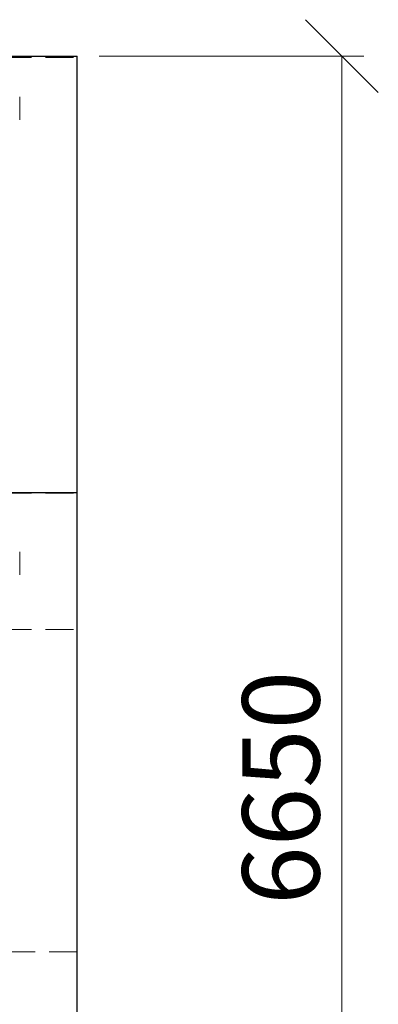
# Model space of a CAD drawing. Units: millimetres. Extents: x 24 to 411, y 10 to 291.
# Drawn here: x 156 to 172, y 116 to 161 of the extents above; entities that cross this region are included whole.
import ezdxf

# ---------------------------------------------------------------- set-up
doc = ezdxf.new("R2010")
doc.units = ezdxf.units.MM
doc.linetypes.add('HIDDEN', pattern=[1.905, 1.27, -0.635])
doc.styles.add('SLDTEXTSTYLE1', font='TXT', dxfattribs={"width": 0.75})
doc.dimstyles.new('SLDDIMSTYLE0', dxfattribs={"dimtxt": 3.5, "dimasz": 3.302, "dimexe": 0, "dimexo": 0.0625, "dimgap": 0.875, "dimtad": 1, "dimlfac": 100, "dimrnd": 1e-09, "dimzin": 12, "dimdsep": 46, "dimtxsty": 'SLDTEXTSTYLE1', "dimblk1": 'OBLIQUE', "dimblk2": 'OBLIQUE', "dimsah": 1, "dimcen": 0.09, "dimadec": 0, "dimazin": 3, "dimtfac": 1, "dimtofl": 0, "dimtmove": 0, "dimatfit": 3, "dimldrblk": 'OBLIQUE', "dimfxl": 0, "dimfrac": 2, "dimtolj": 1, "dimtzin": 12, "dimarcsym": 0})

# ---------------------------------------------------------------- blocks, each defined once
blk = doc.blocks.new('_OBLIQUE')
at = {"color": 0, "linetype": 'ByBlock', "lineweight": -2}
blk.add_line((-0.5, -0.5), (0.5, 0.5), dxfattribs=at)
blk = doc.blocks.new('_D_12')
at = {"color": 7, "linetype": 'Continuous', "lineweight": 18}
for p, q in [((159.475, 159.199), (171.475, 159.199)), ((170.475, 159.199), (170.475, 92.667)), ((159.475, 92.667), (171.475, 92.667))]:
    blk.add_line(p, q, dxfattribs=at)
at = {"color": 7, "linetype": 'Continuous', "lineweight": 18, "xscale": 3.302, "yscale": 3.302}
for p, rotation in [((170.475, 159.199, -12.345), 90.0000000000004), ((170.475, 92.667, -12.345), 270.0000000000004)]:
    blk.add_blockref('_OBLIQUE', p, dxfattribs=dict(at, rotation=rotation))
at = {"color": 7, "linetype": 'Continuous', "lineweight": 18, "insert": (165.963, 120.761), "char_height": 3.5, "attachment_point": 1, "rotation": 90, "style": 'SLDTEXTSTYLE1'}
blk.add_mtext('6650', dxfattribs=at)

msp = doc.modelspace()

# ---------------------------------------------------------------- linework, layer by layer
at = {"color": 7, "linetype": 'Continuous', "lineweight": 25}
for p, q in [((92.27511, 159.19927), (158.47511, 159.19927)), ((158.47511, 139.4353), (158.47511, 159.19927)), ((92.27511, 139.4353), (158.47511, 139.4353)), ((158.47511, 112.43143), (158.47511, 139.4353))]:
    msp.add_line(p, q, dxfattribs=at)
at = {"color": 7, "linetype": 'HIDDEN', "lineweight": 18}
for p, q in [((92.27511, 159.13384), (158.47511, 159.13384)), ((155.87511, 156.31336), (155.87511, 157.35336)), ((92.27511, 139.40858), (158.47511, 139.40858)), ((155.87511, 135.71336), (155.87511, 136.75336)), ((92.27511, 133.2344), (158.47511, 133.2344)), ((92.27511, 133.23336), (158.47511, 133.23336)), ((158.47511, 118.63336), (92.27511, 118.63336)), ((158.47511, 118.63232), (92.27511, 118.63232))]:
    msp.add_line(p, q, dxfattribs=at)

# ---------------------------------------------------------------- dimensions: what is measured, and where the dimension line sits
at = {"color": 7, "linetype": 'Continuous', "lineweight": 18}
dim = msp.add_linear_dim(base=(170.47511, 92.66746), p1=(158.47511, 159.19927), p2=(158.47511, 92.66746), angle=90, dimstyle='SLDDIMSTYLE0', dxfattribs=at)
dim.commit()
dim.dimension.update_dxf_attribs({"geometry": '_D_12', "text_midpoint": (170.47511, 125.93336), "dimtype": 160})

doc.saveas('drawing.dxf')
